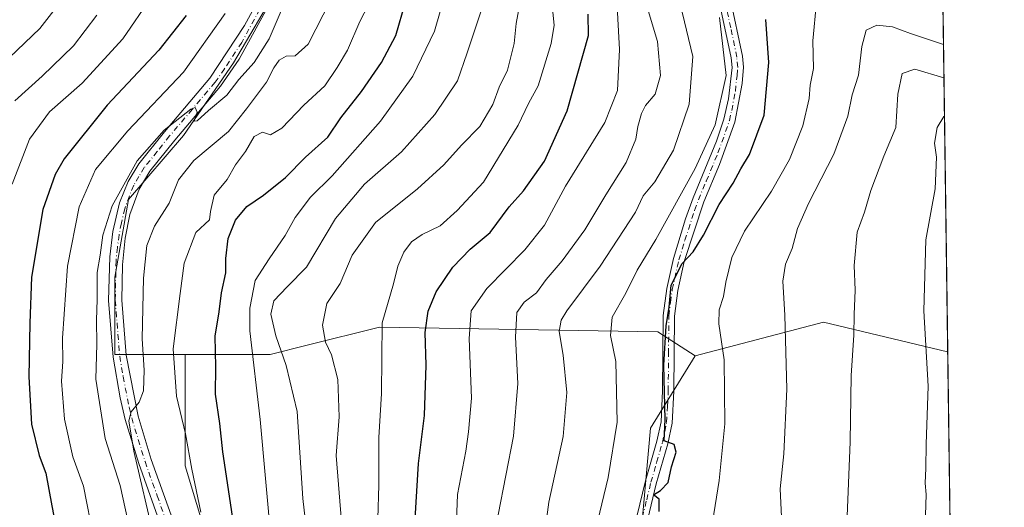
# Model space of a CAD drawing. Units: metres. Extents: x 589748 to 593197, y 4777605 to 4779964.
# Drawn here: x 592935 to 593173, y 4778609 to 4778726 of the extents above; entities that cross this region are included whole.
import ezdxf

# ---------------------------------------------------------------- set-up
doc = ezdxf.new("R2010")
doc.units = ezdxf.units.M
doc.header["$MEASUREMENT"] = 0
doc.linetypes.add('DGN Style 4', pattern=[2.6384748266838614, 1.318413404963828, -0.6592067024819142, 0.001648016756204785, -0.6592067024819142])
for name, color, linetype, lineweight in [('Arbolado forestal CxS', 92, 'Continuous', 0), ('Camino Cxs', 7, 'Continuous', 0), ('Camino eje', 30, 'DGN Style 4', 13), ('Comarca CxS', 21, 'Continuous', 0), ('Comunidad Autónoma CxS', 142, 'Continuous', 0), ('Curva de nivel maestra', 30, 'Continuous', 30), ('Curva de nivel normal', 30, 'Continuous', 0), ('Municipio CxS', 4, 'Continuous', 0), ('Pastizal CxS', 92, 'Continuous', 0), ('Provincia CxS', 1, 'Continuous', 0)]:
    doc.layers.add(name, color=color, linetype=linetype, lineweight=lineweight)

# ---------------------------------------------------------------- blocks, each defined once
blk = doc.blocks.new('*U11')
at = {"layer": 'Arbolado forestal CxS', "color": 92, "linetype": 'Continuous', "lineweight": 0}
blk.add_polyline3d([(592991.0307, 4778407.053300001, 330.2817000000068), (592969.8645000001, 4778438.803099999, 330.8702999999951), (592969.8642999995, 4778470.553300001, 326.2354999999953), (592972.5103000002, 4778510.240700001, 318.6043999999966), (592988.3849, 4778549.9287, 304.5478000000003), (592983.0931000002, 4778592.2623, 304.821299999996), (592975.1557, 4778618.720699999, 307.1199000000051), (592975.1555000005, 4778645.580499999, 304.4572000000044), (592995.5944999997, 4778645.580499999, 292.7274000000034), (593004.5129000006, 4778647.8103, 287.2538999999961), (593021.9901000002, 4778652.1797, 280.6187999999966), (593089.0800999999, 4778651.0801, 250.6114999999991), (593098.1262999997, 4778645.3007, 248.7329000000027), (593087.3657000001, 4778627.813899999, 252.4630000000034), (593084.6754999999, 4778598.2215, 251.3435000000027), (593085.3481000002, 4778576.6995, 251.8733999999968), (593099.4716999996, 4778535.672499999, 253.5299999999988), (593109.5601000005, 4778489.9385, 256.6388000000007), (593119.6485000001, 4778473.124500001, 255.063599999994), (593143.1880999999, 4778423.354900001, 256.1331000000064), (593162.2741, 4778407.076500001, 254.1701999999932), (593162.2981000004, 4778407.069900001, 254.1646999999939), (593163.5061999997, 4778318.987000001, 300.318299999999)], dxfattribs=at)
blk.add_3dface([(593159.0169000002, 4778646.3189, 228.476800000004), (593159.0186000001, 4778646.199300001, 228.4841000000015), (593158.9923, 4778646.2413, 228.4904999999999)], dxfattribs=at)
blk = doc.blocks.new('*U16')
at = {"layer": 'Camino Cxs', "color": 7, "linetype": 'Continuous', "lineweight": 0}
for points in [[(593106.5500999996, 4778731.5801, 259.6475999999966), (593109.5100999996, 4778717.530099999, 260.8493000000017), (593109.7401000002, 4778714.850099999, 260.3555000000051), (593109.4501, 4778710.960100001, 258.9977999999974), (593107.6901000004, 4778701.6501, 258.4355000000069), (593103.9700999996, 4778691.380100001, 259.0583999999944), (593100.1700999998, 4778682.4301, 259.7510000000038), (593095.4901000002, 4778668.040100001, 261.1413999999932), (593093.9301000005, 4778661.0601, 257.4637999999977), (593093.1401000004, 4778654.8101, 258.403999999995), (593092.9801000003, 4778636.7501, 258.1622000000062), (593092.5800999999, 4778629.030099999, 256.1040000000066), (593091.5301000001, 4778624.020099999, 256.8690999999963), (593088.7500999998, 4778614.420100001, 258.5709000000061), (593086.7200999996, 4778605.9801, 259.1092000000062)], [(593084.0500999996, 4778606.5001, 265.2333000000072), (593086.1300999997, 4778615.120100001, 263.8264999999956), (593088.8901000004, 4778624.670100001, 262.0558000000019), (593089.8800999997, 4778629.380100001, 261.6074999999983), (593090.2600999996, 4778636.8301, 262.920100000003), (593090.4301000005, 4778655.0001, 259.0218000000023), (593091.2500999998, 4778661.520099999, 257.6600000000035), (593092.8701, 4778668.7601, 262.3225999999996), (593095.7701000003, 4778678.270099999, 263.534799999994), (593097.6201, 4778683.390100001, 259.8757999999943), (593103.2500999998, 4778697.030099999, 259.3683000000019), (593105.0601000005, 4778702.370100001, 260.3533000000025), (593106.1601, 4778707.2501, 257.2488000000012), (593107.0100999996, 4778714.840100001, 260.1258999999991), (593106.8101000005, 4778717.130100001, 261.3132000000041), (593103.8601000002, 4778731.1601, 263.0120000000024)]]:
    blk.add_polyline3d(points, dxfattribs=at)
blk = doc.blocks.new('*U17')
at = {"layer": 'Camino Cxs', "color": 7, "linetype": 'Continuous', "lineweight": 0}
for points in [[(592969.8000999996, 4778602.7401, 311.820000000007), (592963.9301000005, 4778619.270099999, 314.6073999999935), (592960.6802000003, 4778629.920100001, 315.2497000000003), (592959.4200999998, 4778635.110099999, 318.6744999999937), (592957.7600999996, 4778644.950099999, 321.2400000000052), (592956.6700999998, 4778658.610099999, 316.7526999999973), (592956.9402000001, 4778669.170100001, 319.7966000000015), (592957.6902000001, 4778675.290100001, 319.3387999999977), (592959.3000999996, 4778682.200099999, 318.4535999999935), (592961.3800999997, 4778687.3101, 318.8104000000022), (592963.9600999998, 4778691.590100001, 321.6967000000004), (592970.1501000002, 4778699.3201, 322.1811000000016), (592981.0900999998, 4778712.220100001, 318.3773999999976), (592989.4402000001, 4778724.960100001, 319.4045000000042), (592991.8201000001, 4778729.350099999, 319.2125999999989)], [(592996.8400999998, 4778732.7601, 322.255799999999), (592988.1201, 4778716.790100001, 317.6913000000059), (592983.6300999997, 4778710.280099999, 318.4140999999945), (592972.6201, 4778697.290100001, 322.5896999999969), (592966.5900999998, 4778689.770099999, 321.7516000000033), (592964.0401, 4778685.470100001, 319.7391999999964), (592961.8101000005, 4778679.3201, 318.3506000000052), (592960.6700999998, 4778673.6501, 319.554999999993), (592960.0000999998, 4778667.1801, 320.0412000000069), (592959.8601000002, 4778658.710100001, 317.4579999999987), (592960.9200999998, 4778645.390100001, 316.6483000000007), (592963.7702000003, 4778630.690099999, 311.6070000000037), (592966.9501, 4778620.270099999, 310.9354000000022), (592972.8400999998, 4778603.710100001, 309.6619000000064)]]:
    blk.add_polyline3d(points, dxfattribs=at)

msp = doc.modelspace()

# ---------------------------------------------------------------- linework, layer by layer
at = {"layer": 'Arbolado forestal CxS', "color": 92, "linetype": 'Continuous', "lineweight": 0, "extrusion": (0.003726388278166155, -0.2717265292382696, 0.9623672933649212), "elevation": -1296054.75925748, "flags": 128}
msp.add_lwpolyline([(658630.2226931866, 4590719.790061258), (658630.2226931867, 4590615.057100015)], dxfattribs=at)
at = {"layer": 'Arbolado forestal CxS', "color": 92, "linetype": 'Continuous', "lineweight": 0, "extrusion": (0.3118137019787456, 0.1163907696895528, 0.9429874887766982), "elevation": 741360.879032845, "flags": 128}
msp.add_lwpolyline([(4269497.709627542, -2099778.77319724), (4269514.855732428, -2099751.683243328), (4269518.113394622, -2099717.953827537)], dxfattribs=at)
at = {"layer": 'Arbolado forestal CxS', "color": 92, "linetype": 'Continuous', "lineweight": 0, "extrusion": (0.05015096682233027, 0.1581997965544152, 0.986132701464122), "elevation": 785953.6820764086, "flags": 128}
msp.add_lwpolyline([(878628.7429829391, -4668788.563889212), (878628.7429829391, -4668788.481338561)], dxfattribs=at)
msp.add_lwpolyline([(878628.7429829391, -4668788.563889212), (878628.7429829391, -4668788.481338561)], dxfattribs=at)
at = {"layer": 'Arbolado forestal CxS', "color": 92, "linetype": 'Continuous', "lineweight": 0, "extrusion": (0.06797827370216633, -0.1085584575389634, 0.9917630844114106), "elevation": -478213.9323093839, "flags": 128}
msp.add_lwpolyline([(3038872.398281005, 3704573.325466232), (3038872.398281005, 3704573.275499743)], dxfattribs=at)
at = {"layer": 'Arbolado forestal CxS', "color": 92, "linetype": 'Continuous', "lineweight": 0, "extrusion": (-0.0008162449404809077, 0.06096329399216779, 0.9981396748600978), "elevation": 291065.9091300147, "flags": 128}
msp.add_lwpolyline([(-657081.9978623816, -4761388.683602686), (-657081.9978623817, -4761388.563869231)], dxfattribs=at)
at = {"layer": 'Arbolado forestal CxS', "color": 92, "linetype": 'Continuous', "lineweight": 0}
for points in [[(593153.2697999999, 4779065.370999999, 322.4355999999971), (593159.0169000002, 4778646.3189, 228.476800000004), (593158.9923, 4778646.2413, 228.4904999999999), (593129.0636999998, 4778653.3715, 237.5068000000028), (593098.1262999997, 4778645.3007, 248.7329000000027), (593089.0800999999, 4778651.0801, 250.6114999999991), (593021.9901000002, 4778652.1797, 280.6187999999966), (593004.5129000006, 4778647.8103, 287.2538999999961), (592995.5944999997, 4778645.580499999, 292.7274000000034), (592975.1555000005, 4778645.580499999, 304.4572000000044), (592958.2001, 4778645.5803, 312.7905000000028), (592958.2002999998, 4778664.2777, 314.0258000000031), (592961.4994999999, 4778682.975500001, 315.1879000000045), (592974.6973000001, 4778698.3731, 315.1640000000043), (592986.7955, 4778715.970699999, 316.4082000000053), (592997.7937000003, 4778734.668500001, 316.5896000000066), (592998.8936999999, 4778755.5657, 317.3944999999949), (592992.2949000001, 4778773.162900001, 318.735400000005), (592987.8951000003, 4778789.660499999, 319.6784000000043), (592991.1942999996, 4778814.9571, 323.1978999999992), (593019.7903000005, 4778844.6533, 323.1122999999934), (593045.0862999996, 4778857.8521, 323.0415000000066), (593070.3825000003, 4778869.950300001, 324.4918000000035), (593101.1776999999, 4778894.147299999, 325.272299999997)], [(593137.8311000001, 4778982.909499999, 322.7859000000026), (593138.5717000002, 4778978.836100001, 322.2963000000018), (593124.2739000004, 4778940.3411, 324.4737000000023), (593115.4753000002, 4778917.243899999, 325.7249000000011), (593101.1776999999, 4778894.147299999, 325.272299999997), (593070.3825000003, 4778869.950300001, 324.4918000000035), (593045.0862999996, 4778857.8521, 323.0415000000066), (593019.7903000005, 4778844.6533, 323.1122999999934), (592991.1942999996, 4778814.9571, 323.1978999999992), (592987.8951000003, 4778789.660499999, 319.6784000000043), (592992.2949000001, 4778773.162900001, 318.735400000005), (592998.8936999999, 4778755.5657, 317.3944999999949), (592997.7937000003, 4778734.668500001, 316.5896000000066), (592986.7955, 4778715.970699999, 316.4082000000053), (592974.6973000001, 4778698.3731, 315.1640000000043), (592961.4994999999, 4778682.975500001, 315.1879000000045), (592958.2002999998, 4778664.2777, 314.0258000000031), (592958.2001, 4778645.5803, 312.7905000000028), (592975.1555000005, 4778645.580499999, 304.4572000000044)], [(593137.8311000001, 4778982.909499999, 322.7859000000026), (593138.5717000002, 4778978.836100001, 322.2963000000018), (593124.2739000004, 4778940.3411, 324.4737000000023), (593115.4753000002, 4778917.243899999, 325.7249000000011), (593101.1776999999, 4778894.147299999, 325.272299999997), (593070.3825000003, 4778869.950300001, 324.4918000000035), (593045.0862999996, 4778857.8521, 323.0415000000066), (593019.7903000005, 4778844.6533, 323.1122999999934), (592991.1942999996, 4778814.9571, 323.1978999999992), (592987.8951000003, 4778789.660499999, 319.6784000000043), (592992.2949000001, 4778773.162900001, 318.735400000005), (592998.8936999999, 4778755.5657, 317.3944999999949), (592997.7937000003, 4778734.668500001, 316.5896000000066), (592986.7955, 4778715.970699999, 316.4082000000053), (592974.6973000001, 4778698.3731, 315.1640000000043), (592961.4994999999, 4778682.975500001, 315.1879000000045), (592958.2002999998, 4778664.2777, 314.0258000000031), (592958.2001, 4778645.5803, 312.7905000000028), (592975.1555000005, 4778645.580499999, 304.4572000000044)], [(593101.1776999999, 4778894.147299999, 325.272299999997), (593070.3825000003, 4778869.950300001, 324.4918000000035), (593045.0862999996, 4778857.8521, 323.0415000000066), (593019.7903000005, 4778844.6533, 323.1122999999934), (592991.1942999996, 4778814.9571, 323.1978999999992), (592987.8951000003, 4778789.660499999, 319.6784000000043), (592992.2949000001, 4778773.162900001, 318.735400000005), (592998.8936999999, 4778755.5657, 317.3944999999949), (592997.7937000003, 4778734.668500001, 316.5896000000066), (592986.7955, 4778715.970699999, 316.4082000000053), (592974.6973000001, 4778698.3731, 315.1640000000043), (592961.4994999999, 4778682.975500001, 315.1879000000045), (592958.2002999998, 4778664.2777, 314.0258000000031), (592958.2001, 4778645.5803, 312.7905000000028), (592975.1555000005, 4778645.580499999, 304.4572000000044), (592975.1557, 4778618.720699999, 307.1199000000051), (592983.0931000002, 4778592.2623, 304.821299999996), (592988.3849, 4778549.9287, 304.5478000000003), (592972.5103000002, 4778510.240700001, 318.6043999999966), (592969.8642999995, 4778470.553300001, 326.2354999999953), (592969.8645000001, 4778438.803099999, 330.8702999999951), (592991.0307, 4778407.053300001, 330.2817000000068)], [(593098.1262999997, 4778645.3007, 248.7329000000027), (593089.0800999999, 4778651.0801, 250.6114999999991), (593021.9901000002, 4778652.1797, 280.6187999999966), (593004.5129000006, 4778647.8103, 287.2538999999961), (592995.5944999997, 4778645.580499999, 292.7274000000034), (592975.1555000005, 4778645.580499999, 304.4572000000044)], [(593098.1262999997, 4778645.3007, 248.7329000000027), (593089.0800999999, 4778651.0801, 250.6114999999991), (593021.9901000002, 4778652.1797, 280.6187999999966), (593004.5129000006, 4778647.8103, 287.2538999999961), (592995.5944999997, 4778645.580499999, 292.7274000000034), (592975.1555000005, 4778645.580499999, 304.4572000000044)], [(592975.1555000005, 4778645.580499999, 304.4572000000044), (592975.1557, 4778618.720699999, 307.1199000000051), (592983.0931000002, 4778592.2623, 304.821299999996), (592988.3849, 4778549.9287, 304.5478000000003), (592972.5103000002, 4778510.240700001, 318.6043999999966), (592969.8642999995, 4778470.553300001, 326.2354999999953), (592969.8645000001, 4778438.803099999, 330.8702999999951), (592991.0307, 4778407.053300001, 330.2817000000068), (593017.4889000002, 4778372.657299999, 329.5209999999934), (593046.5928999997, 4778343.553300001, 328.8693999999959), (593054.5302999998, 4778314.4495, 339.7014999999956), (593025.4266999997, 4778295.928300001, 360.1989000000031), (593013.1841000002, 4778293.2075, 366.9660000000004)], [(592975.1555000005, 4778645.580499999, 304.4572000000044), (592975.1557, 4778618.720699999, 307.1199000000051), (592983.0931000002, 4778592.2623, 304.821299999996), (592988.3849, 4778549.9287, 304.5478000000003), (592972.5103000002, 4778510.240700001, 318.6043999999966), (592969.8642999995, 4778470.553300001, 326.2354999999953), (592969.8645000001, 4778438.803099999, 330.8702999999951), (592991.0307, 4778407.053300001, 330.2817000000068), (593017.4889000002, 4778372.657299999, 329.5209999999934), (593046.5928999997, 4778343.553300001, 328.8693999999959), (593054.5302999998, 4778314.4495, 339.7014999999956), (593025.4266999997, 4778295.928300001, 360.1989000000031), (593013.1841000002, 4778293.2075, 366.9660000000004)], [(593098.1262999997, 4778645.3007, 248.7329000000027), (593087.3657000001, 4778627.813899999, 252.4630000000034), (593084.6754999999, 4778598.2215, 251.3435000000027), (593085.3481000002, 4778576.6995, 251.8733999999968), (593099.4716999996, 4778535.672499999, 253.5299999999988), (593109.5601000005, 4778489.9385, 256.6388000000007), (593119.6485000001, 4778473.124500001, 255.063599999994), (593143.1880999999, 4778423.354900001, 256.1331000000064), (593162.2741, 4778407.076500001, 254.1701999999932), (593162.2981000004, 4778407.069900001, 254.1646999999939)]]:
    msp.add_polyline3d(points, dxfattribs=at)
at = {"layer": 'Camino Cxs', "color": 7, "linetype": 'Continuous', "lineweight": 0}
for points in [[(592996.8400999998, 4778732.7601, 322.255799999999), (592988.1201, 4778716.790100001, 317.6913000000059), (592983.6300999997, 4778710.280099999, 318.4140999999945), (592972.6201, 4778697.290100001, 322.5896999999969), (592966.5900999998, 4778689.770099999, 321.7516000000033), (592964.0401, 4778685.470100001, 319.7391999999964), (592961.8101000005, 4778679.3201, 318.3506000000052), (592960.6700999998, 4778673.6501, 319.554999999993), (592960.0000999998, 4778667.1801, 320.0412000000069), (592959.8601000002, 4778658.710100001, 317.4579999999987), (592960.9200999998, 4778645.390100001, 316.6483000000007), (592963.7702000003, 4778630.690099999, 311.6070000000037), (592966.9501, 4778620.270099999, 310.9354000000022), (592972.8400999998, 4778603.710100001, 309.6619000000064)], [(593084.0500999996, 4778606.5001, 265.2333000000072), (593086.1300999997, 4778615.120100001, 263.8264999999956), (593088.8901000004, 4778624.670100001, 262.0558000000019), (593089.8800999997, 4778629.380100001, 261.6074999999983), (593090.2600999996, 4778636.8301, 262.920100000003), (593090.4301000005, 4778655.0001, 259.0218000000023), (593091.2500999998, 4778661.520099999, 257.6600000000035), (593092.8701, 4778668.7601, 262.3225999999996), (593095.7701000003, 4778678.270099999, 263.534799999994), (593097.6201, 4778683.390100001, 259.8757999999943), (593103.2500999998, 4778697.030099999, 259.3683000000019), (593105.0601000005, 4778702.370100001, 260.3533000000025), (593106.1601, 4778707.2501, 257.2488000000012), (593107.0100999996, 4778714.840100001, 260.1258999999991), (593106.8101000005, 4778717.130100001, 261.3132000000041), (593103.8601000002, 4778731.1601, 263.0120000000024)], [(593106.5500999996, 4778731.5801, 259.6475999999966), (593109.5100999996, 4778717.530099999, 260.8493000000017), (593109.7401000002, 4778714.850099999, 260.3555000000051), (593109.4501, 4778710.960100001, 258.9977999999974), (593107.6901000004, 4778701.6501, 258.4355000000069), (593103.9700999996, 4778691.380100001, 259.0583999999944), (593100.1700999998, 4778682.4301, 259.7510000000038), (593095.4901000002, 4778668.040100001, 261.1413999999932), (593093.9301000005, 4778661.0601, 257.4637999999977), (593093.1401000004, 4778654.8101, 258.403999999995), (593092.9801000003, 4778636.7501, 258.1622000000062), (593092.5800999999, 4778629.030099999, 256.1040000000066), (593091.5301000001, 4778624.020099999, 256.8690999999963), (593088.7500999998, 4778614.420100001, 258.5709000000061), (593086.7200999996, 4778605.9801, 259.1092000000062)], [(592969.8000999996, 4778602.7401, 311.820000000007), (592963.9301000005, 4778619.270099999, 314.6073999999935), (592960.6802000003, 4778629.920100001, 315.2497000000003), (592959.4200999998, 4778635.110099999, 318.6744999999937), (592957.7600999996, 4778644.950099999, 321.2400000000052), (592956.6700999998, 4778658.610099999, 316.7526999999973), (592956.9402000001, 4778669.170100001, 319.7966000000015), (592957.6902000001, 4778675.290100001, 319.3387999999977), (592959.3000999996, 4778682.200099999, 318.4535999999935), (592961.3800999997, 4778687.3101, 318.8104000000022), (592963.9600999998, 4778691.590100001, 321.6967000000004), (592970.1501000002, 4778699.3201, 322.1811000000016), (592981.0900999998, 4778712.220100001, 318.3773999999976), (592989.4402000001, 4778724.960100001, 319.4045000000042), (592991.8201000001, 4778729.350099999, 319.2125999999989)]]:
    msp.add_polyline3d(points, dxfattribs=at)
at = {"layer": 'Camino eje', "color": 30, "linetype": 'DGN Style 4', "lineweight": 13}
for points in [[(593085.3850999996, 4778606.2401, 262.1947999999975), (593086.4250999996, 4778610.550100001, 260.8359000000055), (593087.4401000004, 4778614.770099999, 261.3640000000014), (593088.8201000001, 4778619.545100001, 260.9195999999938), (593090.2100999998, 4778624.345100001, 259.4379000000045), (593091.2301000003, 4778629.2051, 258.786300000007), (593091.4301000005, 4778633.065099999, 259.5387000000046), (593091.6201, 4778636.790100001, 260.4879999999976), (593091.7001, 4778645.8201, 255.9204000000027), (593091.7851, 4778654.905099999, 258.4584999999934), (593092.1951000001, 4778658.165100001, 257.795499999993), (593092.5900999998, 4778661.290100001, 256.9523999999947), (593094.1801000005, 4778668.4001, 261.7404999999999), (593095.6300999997, 4778673.155099999, 264.7936999999947), (593097.9700999996, 4778680.350099999, 261.0978000000032), (593098.8951000003, 4778682.9101, 259.7553000000044), (593100.7950999998, 4778687.3851, 260.1316999999981), (593103.6101000002, 4778694.2051, 259.2747999999993), (593105.4700999996, 4778699.340100001, 259.3778000000021), (593106.3750999998, 4778702.0101, 259.3119000000006), (593106.9250999996, 4778704.450099999, 258.0206000000035), (593107.8051000005, 4778709.1051, 257.1757999999973), (593108.2301000003, 4778712.9001, 259.3405999999959), (593108.3750999998, 4778714.845100001, 260.1389999999956), (593108.1601, 4778717.3301, 261.1227000000072), (593106.6801000005, 4778724.3551, 260.8701000000001), (593105.2050999999, 4778731.370100001, 261.3136999999988)], [(592993.1401000004, 4778728.860099999, 319.7299999999959), (592988.7801000001, 4778720.8751, 318.3935999999958), (592984.6051000003, 4778714.505100001, 318.5004999999946), (592982.3601000002, 4778711.2501, 317.8698000000004), (592976.8551000003, 4778704.755100001, 317.8801999999997), (592971.3850999996, 4778698.3051, 322.1938999999985), (592968.3701, 4778694.545100001, 320.8325999999943), (592965.2751000002, 4778690.6801, 321.3622999999934), (592963.9851000002, 4778688.540100001, 320.1523000000016), (592962.7100999998, 4778686.390100001, 318.2139000000025), (592961.6700999998, 4778683.835100001, 318.1110000000044), (592960.5551000005, 4778680.7601, 318.2140999999974), (592959.7500999998, 4778677.3051, 318.1350999999996), (592959.1801000005, 4778674.470100001, 319.6609000000026), (592958.8051000005, 4778671.4101, 320.6533999999957), (592958.4700999996, 4778668.175100001, 319.3224999999948), (592958.3350999998, 4778662.895099999, 317.6266999999934), (592958.2651000004, 4778658.6601, 316.4790999999968), (592959.3400999998, 4778645.170100001, 318.7966000000015), (592960.1700999998, 4778640.2501, 318.2712999999931), (592961.5950999996, 4778632.9001, 313.2550999999949), (592962.2251000004, 4778630.3051, 312.3965999999928), (592965.4401000004, 4778619.770099999, 312.7137999999977), (592968.3750999998, 4778611.505100001, 312.8601000000053), (592971.3201000001, 4778603.225099999, 310.3785000000062)]]:
    msp.add_polyline3d(points, dxfattribs=at)
at = {"layer": 'Comarca CxS', "color": 21, "linetype": 'Continuous', "lineweight": 0, "flags": 128}
msp.add_lwpolyline([(590056.9381151488, 4777608.959255504), (589784.5100006904, 4777605.299982185), (589753.9200006897, 4779918.899982163), (593140.9400007175, 4779964.389982164), (593144.9016526493, 4779675.527748333), (593169.9340784958, 4777850.298634226), (593171.6911540105, 4777722.182190232), (593172.670000716, 4777650.809982185)], close=True, dxfattribs=at)
at = {"layer": 'Comunidad Autónoma CxS', "color": 142, "linetype": 'Continuous', "lineweight": 0, "flags": 128}
msp.add_lwpolyline([(590056.9381151488, 4777608.959255504), (589784.5100006904, 4777605.299982185), (589753.9200006897, 4779918.899982163), (593140.9400007175, 4779964.389982164), (593144.9016526493, 4779675.527748333), (593169.9340784958, 4777850.298634226), (593171.6911540105, 4777722.182190232), (593172.670000716, 4777650.809982185)], close=True, dxfattribs=at)
at = {"layer": 'Curva de nivel maestra', "color": 30, "linetype": 'Continuous', "lineweight": 30, "flags": 128}
for points, elevation in [([(592986.5199999996, 4778606.630100001), (592984.1799999997, 4778622.140100001), (592983.4900000002, 4778628.970100001), (592982.4100000003, 4778636.050100001), (592982.4900000002, 4778642.620100001), (592982.3600000005, 4778650.020099999), (592983.2999999998, 4778655.9101), (592983.9000000004, 4778660.4801), (592984.9500000002, 4778665.270099999), (592984.9400000004, 4778668.7301), (592985.5, 4778673.5801), (592987.2400000002, 4778678.020099999), (592989.9699999997, 4778681.3101), (592994.0499999998, 4778684.020099999), (592999.3300000001, 4778688.270099999), (593004.1500000004, 4778693.190099999), (593009.5, 4778698.040100001), (593012.6799999997, 4778702.6601), (593017.6200000001, 4778709.0001), (593022.4500000002, 4778715.9801), (593025.9299999997, 4778722.530099999), (593028.2999999998, 4778730.540100001)], 300.0000000000001), ([(592975.3899999997, 4778727.350099999), (592968.7599999999, 4778718.9801), (592956.3399999999, 4778705.720100001), (592945.9400000004, 4778692.7501), (592943.7699999996, 4778688.9801), (592940.8399999999, 4778680.540100001), (592938.04, 4778664.210100001), (592937.6600000003, 4778653.120100001), (592937.4199999999, 4778640.190099999), (592938.0800000001, 4778628.800100001), (592939.9500000002, 4778621.190099999), (592941.5199999996, 4778616.940099999), (592942.9400000004, 4778609.0801), (592945.2199999997, 4778597.420100001)], 325), ([(593030.5999999996, 4778605.960100001), (593031.3600000005, 4778619.3201), (593032.8700000001, 4778630.880100001), (593033.2100000001, 4778643.040100001), (593032.9800000006, 4778650.870100001), (593033.75, 4778656.040100001), (593035.6799999997, 4778660.700099999), (593039.6399999997, 4778666.6601), (593043.8899999997, 4778671.030099999), (593048.7000000002, 4778675.040100001), (593053.2400000002, 4778681.210100001), (593056.7100000001, 4778685.040100001), (593061.8099999996, 4778692.200099999), (593067.2599999999, 4778704.340100001), (593072.4299999997, 4778722.530099999), (593072.3499999996, 4778727.6601)], 275), ([(593089.4000000004, 4778607.690099999), (593089.4199999999, 4778610.720100001), (593088.0599999996, 4778611.7601), (593089.7599999999, 4778612.800100001), (593091.5999999996, 4778614.6801), (593092.4000000004, 4778618.520099999), (593093.5700000003, 4778622.0601), (593093.0899999999, 4778623.9101), (593090.6399999997, 4778624.800100001), (593090.8499999996, 4778629.920100001), (593090.5599999996, 4778643.020099999), (593091.0999999996, 4778652.4901), (593091.8499999996, 4778657.0101), (593092.29, 4778662.270099999), (593094.9699999997, 4778667.540100001), (593097.6299999999, 4778670.380100001), (593100.1200000001, 4778674.350099999), (593103.9400000004, 4778681.770099999), (593107.3099999996, 4778686.890100001), (593109.1500000004, 4778690.340100001), (593111.1900000004, 4778693.8101), (593114.79, 4778703.280099999), (593115.8899999997, 4778716.040100001), (593115.1799999997, 4778726.380100001)], 250)]:
    msp.add_lwpolyline(points, dxfattribs=dict(at, elevation=elevation))
at = {"layer": 'Curva de nivel normal', "color": 30, "linetype": 'Continuous', "lineweight": 0, "flags": 128}
for points, elevation in [([(593050.5800000001, 4778606.890000001), (593054.3300000001, 4778625.859999999), (593055.3300000001, 4778638.57), (593054.7999999998, 4778649.74), (593055.1399999997, 4778655.680000001), (593056.8899999997, 4778658.210000001), (593059.8700000001, 4778660.439999999), (593062.1500000004, 4778663.680000001), (593066.0599999996, 4778668.140000001), (593071.5199999996, 4778675.619999999), (593076.5999999996, 4778684.100000001), (593081.4600000001, 4778691.880000001), (593083.7800000003, 4778697.539999999), (593084.2599999999, 4778700.539999999), (593085.1399999997, 4778703.74), (593086.1600000003, 4778705.640000001), (593088.4800000006, 4778708.4), (593089.7300000006, 4778712.880000001), (593089.0300000003, 4778721.109999999), (593083.4299999997, 4778739.92)], 265), ([(592995.8600000005, 4778600.58), (592993.2100000001, 4778629.91), (592990.75, 4778651.26), (592990.7000000002, 4778656.730000001), (592991.9800000006, 4778663.41), (592995.3899999997, 4778668.699999999), (592999.2100000001, 4778674.32), (593001.6299999999, 4778678.65), (593005.3600000005, 4778683.539999999), (593010.5599999996, 4778688.699999999), (593022.2599999999, 4778701.850000001), (593030.0099999999, 4778712.699999999), (593035.2800000003, 4778723.539999999), (593039.3200000003, 4778737.869999999)], 295), ([(592946.79, 4778733.01), (592940.0800000001, 4778724.199999999), (592932.75, 4778717.220000001)], 340), ([(592933.4199999999, 4778686.67), (592937.5800000001, 4778697.49), (592942.4199999999, 4778704.100000001), (592950.2800000003, 4778711.02), (592960.1200000001, 4778721.75), (592966.9400000004, 4778731.789999999)], 330), ([(593010.2699999996, 4778731.199999999), (593004.7800000003, 4778720.41), (593001.6900000004, 4778717.640000001), (592999.4600000001, 4778717.560000001), (592997.7699999996, 4778716.600000001), (592996.4699999997, 4778714.689999999), (592994.75, 4778711.300000001), (592989.9400000004, 4778704.869999999), (592985.5899999999, 4778699.41), (592977.25, 4778692.359999999), (592973.5099999999, 4778687.710000001), (592971.2699999996, 4778682.060000001), (592967.7599999999, 4778676.5), (592965.9000000004, 4778671.880000001), (592965.0999999996, 4778664), (592964.7599999999, 4778649.34), (592965.2699999996, 4778641.84), (592965.0599999996, 4778636.84), (592964.04, 4778634.109999999), (592962.1299999999, 4778631.779999999), (592961.5599999996, 4778629.600000001), (592962.75, 4778622.24), (592967.6600000003, 4778601.25)], 310), ([(592978.9000000004, 4778607.600000001), (592976.7000000002, 4778617.92), (592975.2400000002, 4778626.480000001), (592973.0199999996, 4778635.52), (592972.2699999996, 4778646.980000001), (592973.9000000004, 4778660.300000001), (592974.9100000003, 4778667.65), (592977.7300000006, 4778674.99), (592980.9900000002, 4778678.09), (592981.2400000002, 4778680.07), (592982.1100000005, 4778684.01), (592985.25, 4778687.77), (592987.2999999998, 4778691.350000001), (592989.6600000003, 4778694.529999999), (592991.75, 4778698.16), (592993.7400000002, 4778699.199999999), (592995.7400000002, 4778698.57), (592998.4199999999, 4778700.15), (593003.7199999997, 4778705.699999999), (593008.79, 4778710.359999999), (593011.75, 4778714.800000001), (593014.29, 4778719.02), (593017.2199999997, 4778725.869999999), (593020.5, 4778732.199999999)], 305), ([(593012.79, 4778605.220000001), (593011.5800000001, 4778621.220000001), (593012.2599999999, 4778630.550000001), (593011.9600000001, 4778639.539999999), (593010.4500000002, 4778645.539999999), (593008.9800000006, 4778648.58), (593008.2599999999, 4778652.699999999), (593009.3099999996, 4778657.92), (593012.5, 4778662.75), (593015.4199999999, 4778669.550000001), (593021.0499999998, 4778677.42), (593031.1500000004, 4778685.57), (593037.4699999997, 4778691.33), (593041.7300000006, 4778696.07), (593046.2199999997, 4778700.539999999), (593049.3200000003, 4778705.880000001), (593050.8200000003, 4778710.08), (593052.8499999996, 4778714.180000001), (593054.4900000002, 4778720.630000001), (593054.9699999997, 4778725.439999999), (593055.9400000004, 4778730.66)], 285), ([(593021.5599999996, 4778606.050000001), (593021.8700000001, 4778614.08), (593021.8600000005, 4778625.529999999), (593022.4600000001, 4778636.199999999), (593022.6100000005, 4778653.210000001), (593025.4000000004, 4778662.619999999), (593026.4400000004, 4778666.890000001), (593027.8200000003, 4778670.24), (593029.7400000002, 4778672.779999999), (593032.2699999996, 4778674.49), (593036.6200000001, 4778676.58), (593040.7000000002, 4778680.310000001), (593047.1100000005, 4778687.17), (593055.4000000004, 4778700.880000001), (593057.9600000001, 4778706.140000001), (593060.2599999999, 4778710.41), (593063.4199999999, 4778720.560000001), (593064.1100000005, 4778724.980000001), (593063.6799999997, 4778728.960000001)], 280), ([(593079.2300000006, 4778730.939999999), (593079.9000000004, 4778719.140000001), (593079.3899999997, 4778709.279999999), (593076.2999999998, 4778701.539999999), (593066.8799999999, 4778686.180000001), (593061.8099999996, 4778676.76), (593057.0499999998, 4778670.850000001), (593047.8700000001, 4778661.539999999), (593044.0700000003, 4778656.140000001), (593043.6200000001, 4778649.439999999), (593044.1699999999, 4778635.09), (593043.4299999997, 4778626.970000001), (593042.7999999998, 4778622.27), (593040.8399999999, 4778611.859999999), (593040.3300000001, 4778599.029999999)], 270), ([(593094.4600000001, 4778730.140000001), (593097.5800000001, 4778717.5), (593096.6500000004, 4778706), (593092.9199999999, 4778694.880000001), (593088.3700000001, 4778687.210000001), (593085.6100000005, 4778683.880000001), (593083.6900000004, 4778679.880000001), (593075.2000000002, 4778666.880000001), (593067.1699999999, 4778656.100000001), (593065.8200000003, 4778653.880000001), (593065.3499999996, 4778651.119999999), (593066.3200000003, 4778645.439999999), (593067.1500000004, 4778636.439999999), (593066.29, 4778625.84), (593062.8099999996, 4778609.970000001), (593061.3200000003, 4778598.52)], 260), ([(593102.2800000003, 4778605.130000001), (593103.9299999997, 4778615.220000001), (593105.25, 4778628.84), (593105.1299999999, 4778644.32), (593103.8499999996, 4778653), (593103.9199999999, 4778656.4), (593104.9699999997, 4778659.539999999), (593105.4800000006, 4778663), (593106.9800000006, 4778669.02), (593110.0300000003, 4778675.350000001), (593116.5499999998, 4778684.970000001), (593120.8899999997, 4778692.609999999), (593124.1200000001, 4778700.720000001), (593125.5999999996, 4778707.34), (593125.8499999996, 4778710.539999999), (593126.6399999997, 4778714.539999999), (593126.4699999997, 4778721.199999999), (593127.3899999997, 4778730.529999999)], 245), ([(592953.8499999996, 4778727.4), (592948.1799999997, 4778720), (592940.6699999999, 4778712.680000001), (592934.0700000003, 4778706.779999999)], 335), ([(592953.1200000001, 4778601.119999999), (592950.5800000001, 4778613.810000001), (592948.0199999996, 4778620.939999999), (592946.0099999999, 4778629.970000001), (592945.3399999999, 4778639.140000001), (592945.6100000005, 4778643.880000001), (592945.5199999996, 4778649.539999999), (592946.7800000003, 4778666.880000001), (592949.5599999996, 4778681.210000001), (592953.5199999996, 4778690.230000001), (592961.2800000003, 4778699.539999999), (592974.7400000002, 4778713.699999999), (592984.7400000002, 4778727.800000001)], 320), ([(592961.9900000002, 4778602.289999999), (592959.4199999999, 4778613.980000001), (592955.8700000001, 4778625.359999999), (592953.5800000001, 4778639.640000001), (592953.8200000003, 4778648.07), (592953.7199999997, 4778653.880000001), (592953.9000000004, 4778658.859999999), (592953.9199999999, 4778665.33), (592954.6299999999, 4778669.529999999), (592955.29, 4778674.380000001), (592957.5300000003, 4778681.41), (592963.5499999998, 4778692.26), (592970.0700000003, 4778699.730000001), (592976.5099999999, 4778704.789999999), (592977.5700000003, 4778705.119999999), (592978.0099999999, 4778704.07), (592977.2800000003, 4778701.869999999), (592978.0300000003, 4778701.960000001), (592980.79, 4778704.42), (592985.1699999999, 4778708.119999999), (592988.0700000003, 4778711.890000001), (592991.7400000002, 4778716.039999999), (592995.4100000003, 4778721.76), (592998.3099999996, 4778728.470000001)], 315), ([(593046.4400000004, 4778728.24), (593043.1699999999, 4778718.310000001), (593040.8399999999, 4778711.58), (593035.3600000005, 4778703.480000001), (593027.2699999996, 4778694.480000001), (593018.3700000001, 4778686.640000001), (593011.4100000003, 4778678.42), (593004.4000000004, 4778666.619999999), (592999.7400000002, 4778661.91), (592996.5, 4778658.5), (592995.75, 4778655.350000001), (592996.9800000006, 4778650.100000001), (592999.4900000002, 4778642.970000001), (593002.1500000004, 4778631.82), (593003.4800000006, 4778610.890000001), (593004.3099999996, 4778603.890000001)], 290), ([(593074.0499999998, 4778603.220000001), (593077.0999999996, 4778615.9), (593079.2999999998, 4778629.279999999), (593078.9900000002, 4778643.9), (593077.6799999997, 4778650.210000001), (593078.0999999996, 4778654.58), (593081.4000000004, 4778660.369999999), (593084.1600000003, 4778665.92), (593088.6100000005, 4778673.34), (593098.1299999999, 4778690.42), (593102.9800000006, 4778701.01), (593105.5899999999, 4778712.880000001), (593103.9800000006, 4778726.869999999)], 255), ([(593118.9000000004, 4778606.470000001), (593118.5899999999, 4778613.180000001), (593119.5099999999, 4778621.630000001), (593120.2300000006, 4778637.220000001), (593119.7400000002, 4778655.109999999), (593119.2199999997, 4778663.27), (593119.9299999997, 4778667.390000001), (593121.5499999998, 4778671.140000001), (593122.8099999996, 4778675.970000001), (593125.4400000004, 4778681.99), (593131.5499999998, 4778693.92), (593134.9000000004, 4778703.07), (593136, 4778708.199999999), (593137.54, 4778712.970000001), (593138.2800000003, 4778719.869999999), (593139.3200000003, 4778723.800000001), (593141.9299999997, 4778725.029999999), (593145.7199999997, 4778724.600000001), (593150.0599999996, 4778723), (593158.0011, 4778720.386499999)], 240), ([(593160.7461000001, 4778520.2347), (593154.3099999996, 4778528.300000001), (593152.7999999998, 4778532.77), (593149.54, 4778540.390000001), (593145.7000000002, 4778551.140000001), (593143.4199999999, 4778559.029999999), (593139.9000000004, 4778568.730000001), (593136.8600000005, 4778583.699999999), (593134.8099999996, 4778606.619999999), (593135.5, 4778624.560000001), (593135.75, 4778640.550000001), (593136.4199999999, 4778650.24), (593136.4400000004, 4778655.27), (593136.7300000006, 4778661.130000001), (593136.4800000006, 4778667.08), (593137.2000000002, 4778675.130000001), (593138.9800000006, 4778679.880000001), (593140.4900000002, 4778685.119999999), (593143.6200000001, 4778693.4), (593146.4800000006, 4778700.310000001), (593146.9600000001, 4778708.41), (593148.0300000003, 4778713.359999999), (593151.0999999996, 4778714.380000001), (593158.1113, 4778712.354499999)], 235), ([(593158.2390999999, 4778703.034499999), (593158.0999999996, 4778702.980000001), (593156.4400000004, 4778700.33), (593155.8700000001, 4778696.539999999), (593156.2999999998, 4778693.210000001), (593156.0199999996, 4778685.539999999), (593153.7300000006, 4778673.210000001), (593153.2800000003, 4778656.08), (593154.3399999999, 4778637.980000001), (593153.79, 4778623.930000001), (593153.7300000006, 4778618.180000001), (593153.5899999999, 4778614.550000001), (593153.8300000001, 4778611.84), (593153.7000000002, 4778606.82), (593154.1299999999, 4778597.59), (593153.8499999996, 4778590.51), (593153.04, 4778585.310000001), (593153.5, 4778577.91), (593156.3300000001, 4778563.890000001), (593158.7599999999, 4778559.100000001), (593160.2232999997, 4778558.3586)], 230)]:
    msp.add_lwpolyline(points, dxfattribs=dict(at, elevation=elevation))
at = {"layer": 'Municipio CxS', "color": 4, "linetype": 'Continuous', "lineweight": 0, "flags": 128}
msp.add_lwpolyline([(593144.9016526493, 4779675.527748333), (593169.9340784958, 4777850.298634226)], dxfattribs=at)
at = {"layer": 'Pastizal CxS', "color": 92, "linetype": 'Continuous', "lineweight": 0, "extrusion": (0.3118137019787456, 0.1163907696895528, 0.9429874887766982), "elevation": 741360.879032845, "flags": 128}
msp.add_lwpolyline([(4269497.709627542, -2099778.77319724), (4269514.855732428, -2099751.683243328), (4269518.113394622, -2099717.953827537)], dxfattribs=at)
at = {"layer": 'Pastizal CxS', "color": 92, "linetype": 'Continuous', "lineweight": 0, "extrusion": (0.06797827370216633, -0.1085584575389634, 0.9917630844114106), "elevation": -478213.9323093839, "flags": 128}
msp.add_lwpolyline([(3038872.398281005, 3704573.325466232), (3038872.398281005, 3704573.275499743)], dxfattribs=at)
at = {"layer": 'Pastizal CxS', "color": 92, "linetype": 'Continuous', "lineweight": 0, "extrusion": (-0.001464161021339821, 0.1067581249317592, 0.994283942842063), "elevation": 509518.0057070265, "flags": 128}
msp.add_lwpolyline([(-658635.0178313545, -4742772.23643133), (-658635.0178313544, -4742531.709678271)], dxfattribs=at)
at = {"layer": 'Pastizal CxS', "color": 92, "linetype": 'Continuous', "lineweight": 0}
msp.add_polyline3d([(593158.9923, 4778646.2413, 228.4904999999999), (593159.0186000001, 4778646.199300001, 228.4841000000015), (593162.2981000004, 4778407.069900001, 254.1646999999939), (593162.2741, 4778407.076500001, 254.1701999999932), (593143.1880999999, 4778423.354900001, 256.1331000000064), (593119.6485000001, 4778473.124500001, 255.063599999994), (593109.5601000005, 4778489.9385, 256.6388000000007), (593099.4716999996, 4778535.672499999, 253.5299999999988), (593085.3481000002, 4778576.6995, 251.8733999999968), (593084.6754999999, 4778598.2215, 251.3435000000027), (593087.3657000001, 4778627.813899999, 252.4630000000034), (593098.1262999997, 4778645.3007, 248.7329000000027), (593129.0636999998, 4778653.3715, 237.5068000000028)], close=True, dxfattribs=at)
msp.add_polyline3d([(593098.1262999997, 4778645.3007, 248.7329000000027), (593087.3657000001, 4778627.813899999, 252.4630000000034), (593084.6754999999, 4778598.2215, 251.3435000000027), (593085.3481000002, 4778576.6995, 251.8733999999968), (593099.4716999996, 4778535.672499999, 253.5299999999988), (593109.5601000005, 4778489.9385, 256.6388000000007), (593119.6485000001, 4778473.124500001, 255.063599999994), (593143.1880999999, 4778423.354900001, 256.1331000000064), (593162.2741, 4778407.076500001, 254.1701999999932), (593162.2981000004, 4778407.069900001, 254.1646999999939)], dxfattribs=at)
at = {"layer": 'Provincia CxS', "color": 1, "linetype": 'Continuous', "lineweight": 0, "flags": 128}
msp.add_lwpolyline([(590056.9381151488, 4777608.959255504), (589784.5100006904, 4777605.299982185), (589753.9200006897, 4779918.899982163), (593140.9400007175, 4779964.389982164), (593144.9016526493, 4779675.527748333), (593169.9340784958, 4777850.298634226), (593171.6911540105, 4777722.182190232), (593172.670000716, 4777650.809982185)], close=True, dxfattribs=at)

# ---------------------------------------------------------------- block references
at = {"layer": 'Arbolado forestal CxS', "color": 92, "linetype": 'Continuous', "lineweight": 0}
msp.add_blockref('*U11', (0, 0), dxfattribs=at)
at = {"layer": 'Camino Cxs', "color": 7, "linetype": 'Continuous', "lineweight": 0}
for name in ['*U16', '*U17']:
    msp.add_blockref(name, (0, 0), dxfattribs=at)

doc.saveas('drawing.dxf')
